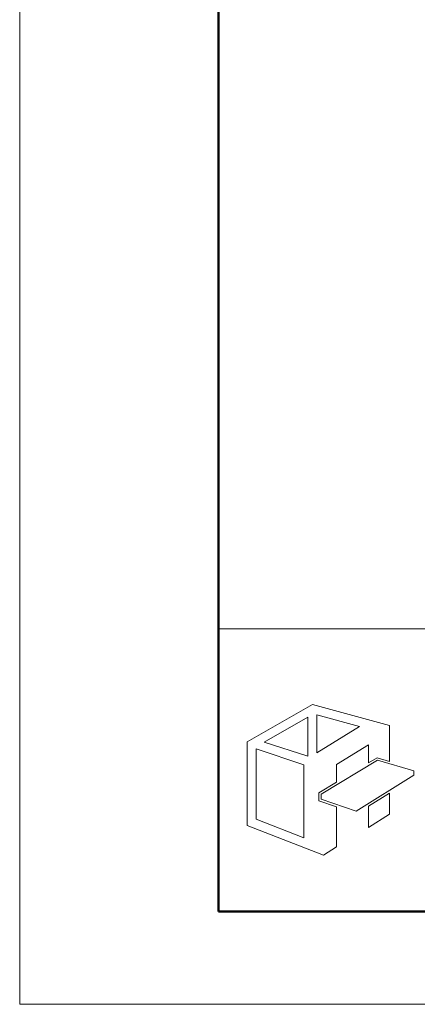
# Model space of a CAD drawing. Units: inches. Extents: x 0 to 840, y 0 to 594.
# Drawn here: x 0 to 60, y 0 to 148 of the extents above; entities that cross this region are included whole.
import ezdxf

# ---------------------------------------------------------------- set-up
doc = ezdxf.new("R2010")
doc.units = ezdxf.units.IN
doc.header["$MEASUREMENT"] = 0
doc.layers.get('DEFPOINTS').update_dxf_attribs({"lineweight": 9})
doc.layers.add('枠', color=7, linetype='Continuous', lineweight=20)
doc.layers.add('ﾚｲﾔｰ1', color=7, linetype='Continuous', lineweight=18)

msp = doc.modelspace()

# ---------------------------------------------------------------- linework, layer by layer
at = {"layer": 'DEFPOINTS', "color": 7}
for p, q in [((0, 594), (0, 0)), ((0, 0), (840, 0))]:
    msp.add_line(p, q, dxfattribs=at)
at = {"layer": '枠', "linetype": 'Continuous', "lineweight": 50}
for p, q in [((30, 14), (30, 580)), ((30, 562.67), (30, 73.7)), ((30, 73.7), (30, 14)), ((30, 14), (826, 14)), ((826, 14), (30, 14))]:
    msp.add_line(p, q, dxfattribs=at)
at = {"layer": '枠', "linetype": 'Continuous'}
msp.add_line((30, 56.64), (826, 56.64), dxfattribs=at)
at = {"layer": '枠', "lineweight": 15}
for p, q in [((44.21, 45.23), (34.34, 39.59)), ((55.86, 42.03), (44.21, 45.23)), ((36.93, 39.55), (43.49, 43.31)), ((43.49, 43.31), (43.49, 37.4)), ((44.88, 43.65), (51.33, 41.89)), ((44.88, 37.92), (44.88, 43.65)), ((51.33, 41.89), (44.88, 37.92)), ((55.86, 36.61), (55.86, 42.03)), ((34.34, 39.59), (34.34, 26.96)), ((43.49, 37.4), (36.93, 39.55)), ((47.84, 36.17), (52.69, 39.12)), ((52.69, 39.12), (52.69, 36.4)), ((35.71, 27.9), (35.71, 38.55)), ((35.71, 38.55), (42.92, 36.14)), ((52.69, 36.4), (53.98, 37.17)), ((53.98, 37.17), (55.86, 36.61)), ((42.92, 36.14), (42.92, 25.1)), ((45.52, 31.71), (54.03, 36.8)), ((47.84, 33.49), (47.84, 36.17)), ((54.03, 36.8), (59.49, 35.19)), ((59.49, 34.54), (50.81, 29.12)), ((59.49, 35.19), (59.49, 34.54)), ((45.19, 31.9), (47.84, 33.49)), ((45.19, 30.71), (45.19, 31.9)), ((45.52, 30.95), (45.52, 31.71)), ((55.86, 31.84), (52.69, 29.88)), ((55.86, 28.7), (55.86, 31.84)), ((47.84, 29.8), (45.19, 30.71)), ((50.81, 29.12), (45.52, 30.95)), ((47.84, 23.74), (47.84, 29.8)), ((52.69, 29.88), (52.69, 26.65)), ((52.69, 26.65), (55.86, 28.7)), ((34.34, 26.96), (45.86, 22.48)), ((42.92, 25.1), (35.71, 27.9)), ((45.86, 22.48), (47.84, 23.74))]:
    msp.add_line(p, q, dxfattribs=at)
at = {"layer": 'ﾚｲﾔｰ1', "color": 7, "linetype": 'Continuous'}
for p, q in [((173.79, 56.64), (30, 56.64)), ((30, 56.64), (30, 14)), ((30, 14), (173.79, 14))]:
    msp.add_line(p, q, dxfattribs=at)

doc.saveas('drawing.dxf')
